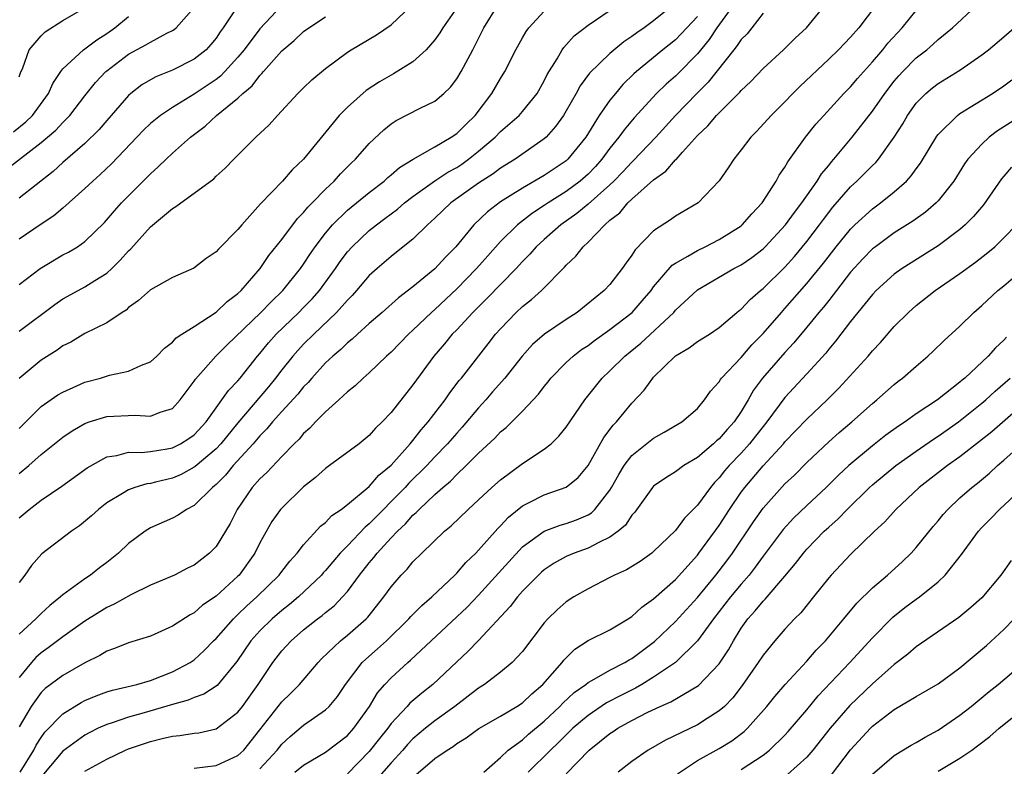
# Model space of a CAD drawing. Units: inches. Extents: x 2631000 to 2634000, y 1503000 to 1506000.
# Drawn here: x 2631609 to 2631699, y 1503844 to 1503912 of the extents above; entities that cross this region are included whole.
import ezdxf

# ---------------------------------------------------------------- set-up
doc = ezdxf.new("R2010")
doc.units = ezdxf.units.IN
doc.header["$MEASUREMENT"] = 0
doc.layers.add('LD26311503_2ft', color=4, linetype='Continuous')

msp = doc.modelspace()

# ---------------------------------------------------------------- linework, layer by layer
at = {"layer": 'LD26311503_2ft'}
for points, elevation in [([(2631607.887, 1503898.113), (2631611, 1503900.514), (2631612.346, 1503901.653), (2631613, 1503902.359), (2631613.636, 1503903), (2631615, 1503904.773), (2631615.987, 1503906.013), (2631616.907, 1503907), (2631617, 1503907.08), (2631619, 1503908.605), (2631620.569, 1503909.431), (2631621, 1503909.694), (2631622.502, 1503910.502), (2631623, 1503910.739), (2631623.164, 1503910.836), (2631623.357, 1503911), (2631625, 1503912.854)], 9086), ([(2631633, 1503913.042), (2631631, 1503910.92), (2631629.566, 1503909), (2631629, 1503908.305), (2631627.814, 1503907), (2631627.408, 1503906.592), (2631627, 1503906.286), (2631625, 1503904.937), (2631623, 1503903.703), (2631621.931, 1503903), (2631621, 1503902.251), (2631620.36, 1503901.64), (2631617.441, 1503898.56), (2631616.403, 1503897.597), (2631615.722, 1503897), (2631615, 1503896.312), (2631613, 1503894.512), (2631612.181, 1503893.819), (2631611, 1503893.042), (2631609, 1503891.679)], 9082), ([(2631628.98, 1503913.02), (2631627.66, 1503911), (2631627.383, 1503910.617), (2631627, 1503910.045), (2631626.53, 1503909.47), (2631626.081, 1503909), (2631625, 1503908.14), (2631623, 1503907.13), (2631621.479, 1503906.521), (2631621, 1503906.258), (2631620.215, 1503905.785), (2631619.2, 1503905), (2631619, 1503904.826), (2631617, 1503902.525), (2631616.301, 1503901.699), (2631615, 1503900.439), (2631613, 1503898.698), (2631612.117, 1503897.883), (2631609, 1503895.44)], 9084), ([(2631609, 1503883.27), (2631612.271, 1503885.729), (2631613, 1503886.222), (2631614.395, 1503887), (2631615, 1503887.317), (2631615.915, 1503887.915), (2631617, 1503888.588), (2631617.454, 1503889), (2631618.239, 1503889.761), (2631619, 1503890.612), (2631619.208, 1503890.792), (2631621, 1503892.803), (2631623, 1503894.498), (2631623.329, 1503894.67), (2631623.766, 1503895), (2631625, 1503895.879), (2631626.786, 1503897.214), (2631627, 1503897.434), (2631627.822, 1503898.179), (2631628.615, 1503899), (2631630.626, 1503901), (2631631.857, 1503902.143), (2631632.617, 1503903), (2631634.464, 1503905), (2631634.744, 1503905.256), (2631635, 1503905.526), (2631635.752, 1503906.248), (2631637, 1503907.273), (2631639, 1503908.769), (2631639.352, 1503909), (2631641.654, 1503910.347), (2631643, 1503911.27), (2631644.843, 1503913)], 9078), ([(2631609, 1503874.378), (2631611, 1503876.383), (2631612.543, 1503877.457), (2631613, 1503877.72), (2631614.273, 1503878.274), (2631615, 1503878.611), (2631616.421, 1503879), (2631617.263, 1503879.263), (2631619, 1503879.613), (2631620.181, 1503880.181), (2631621, 1503880.484), (2631621.574, 1503881), (2631622.28, 1503881.72), (2631623, 1503882.274), (2631623.342, 1503882.658), (2631623.856, 1503883), (2631625, 1503883.719), (2631627, 1503885.031), (2631628.014, 1503885.986), (2631629, 1503886.716), (2631629.295, 1503887), (2631631.03, 1503889), (2631631.821, 1503890.179), (2631633, 1503891.669), (2631634.428, 1503893.572), (2631635, 1503894.135), (2631635.384, 1503894.615), (2631635.785, 1503895), (2631637, 1503896.254), (2631637.788, 1503897), (2631638.358, 1503897.642), (2631639.357, 1503898.643), (2631639.75, 1503899), (2631641, 1503900.424), (2631642.327, 1503901.673), (2631643, 1503902.212), (2631643.47, 1503902.53), (2631645.647, 1503903.648), (2631647, 1503904.306), (2631647.815, 1503905), (2631648.42, 1503905.58), (2631649, 1503906.351), (2631649.399, 1503907), (2631650.477, 1503909), (2631651.488, 1503911), (2631652.735, 1503913)], 9074), ([(2631609, 1503866.232), (2631609.911, 1503867), (2631611, 1503867.835), (2631612.885, 1503869.115), (2631615.2, 1503870.799), (2631617, 1503871.791), (2631617.921, 1503871.921), (2631619, 1503872.215), (2631620.191, 1503872.191), (2631621, 1503872.278), (2631622.514, 1503872.514), (2631623, 1503872.61), (2631623.758, 1503873), (2631624.518, 1503873.482), (2631625, 1503873.823), (2631626.095, 1503875), (2631627, 1503876.279), (2631627.532, 1503877), (2631628.13, 1503877.87), (2631629, 1503878.746), (2631629.215, 1503879), (2631630.799, 1503881), (2631631, 1503881.229), (2631631.787, 1503882.213), (2631632.5, 1503883), (2631634.573, 1503885), (2631635, 1503885.434), (2631635.771, 1503886.229), (2631636.446, 1503887), (2631637.914, 1503889), (2631638.352, 1503889.648), (2631639, 1503890.518), (2631639.426, 1503891), (2631641, 1503892.479), (2631641.655, 1503893), (2631642.436, 1503893.564), (2631643, 1503894.002), (2631643.577, 1503894.423), (2631644.225, 1503895), (2631645, 1503895.597), (2631646.989, 1503897.011), (2631648.195, 1503897.805), (2631649, 1503898.247), (2631649.455, 1503898.545), (2631650.08, 1503899), (2631651, 1503899.733), (2631652.506, 1503901), (2631653, 1503901.512), (2631654.698, 1503903), (2631655, 1503903.344), (2631656.34, 1503905), (2631657, 1503906.164), (2631657.274, 1503906.726), (2631658.174, 1503908.174), (2631658.644, 1503909), (2631658.789, 1503909.211), (2631659.746, 1503910.254), (2631661, 1503911.228), (2631663.59, 1503913)], 9070), ([(2631668.688, 1503913), (2631667, 1503911.649), (2631666.118, 1503911), (2631665.451, 1503910.549), (2631665, 1503910.194), (2631664.279, 1503909.721), (2631663, 1503908.642), (2631661.148, 1503906.852), (2631660.291, 1503905.709), (2631659.908, 1503905), (2631659, 1503903.402), (2631658.756, 1503903), (2631658.033, 1503901.966), (2631657.161, 1503901), (2631657, 1503900.854), (2631654.328, 1503899), (2631653, 1503898.183), (2631652.332, 1503897.669), (2631651, 1503896.804), (2631648.47, 1503895), (2631647, 1503893.59), (2631646.341, 1503893), (2631645, 1503891.677), (2631643.507, 1503890.493), (2631643, 1503890.116), (2631641.712, 1503889), (2631641, 1503888.352), (2631639.846, 1503887), (2631639.446, 1503886.554), (2631639, 1503886.124), (2631638.012, 1503885), (2631635.923, 1503883), (2631635, 1503882.082), (2631634.472, 1503881.528), (2631634.011, 1503881), (2631633, 1503879.737), (2631632.446, 1503879), (2631631.797, 1503878.203), (2631629, 1503874.907), (2631627.441, 1503873), (2631627, 1503872.532), (2631625.087, 1503870.913), (2631625, 1503870.849), (2631623.803, 1503870.197), (2631623, 1503869.851), (2631621.468, 1503869.468), (2631621, 1503869.367), (2631620.671, 1503869.329), (2631619.572, 1503869), (2631619, 1503868.796), (2631618.441, 1503868.441), (2631617, 1503867.587), (2631616.244, 1503867), (2631615.598, 1503866.402), (2631614.505, 1503865.495), (2631613.79, 1503865), (2631611.065, 1503862.935), (2631610.136, 1503861.864), (2631609.528, 1503861), (2631609, 1503860.304)], 9068), ([(2631674.229, 1503913), (2631672.786, 1503911), (2631672.069, 1503909.931), (2631671, 1503908.622), (2631669.215, 1503906.785), (2631669, 1503906.578), (2631668.147, 1503905.854), (2631667.264, 1503905), (2631665.232, 1503902.768), (2631664.313, 1503901.687), (2631663.829, 1503901), (2631663, 1503899.99), (2631662.273, 1503899), (2631661.672, 1503898.328), (2631661, 1503897.636), (2631660.286, 1503897), (2631659, 1503896.034), (2631657.357, 1503895), (2631657, 1503894.753), (2631655.929, 1503894.071), (2631654.55, 1503893), (2631653, 1503891.465), (2631651.827, 1503890.173), (2631650.804, 1503889), (2631649, 1503887.162), (2631647, 1503885.268), (2631646.692, 1503885), (2631645, 1503883.38), (2631644.576, 1503883), (2631643, 1503881.374), (2631642.586, 1503881), (2631641, 1503879.476), (2631640.436, 1503879), (2631639.703, 1503878.297), (2631639, 1503877.743), (2631638.212, 1503877), (2631637, 1503875.914), (2631636.09, 1503875), (2631635.569, 1503874.431), (2631635, 1503873.924), (2631634.582, 1503873.418), (2631634.145, 1503873), (2631633, 1503871.831), (2631631.63, 1503870.37), (2631631, 1503869.78), (2631630.311, 1503869), (2631628.932, 1503867), (2631628.283, 1503865.717), (2631627, 1503863.607), (2631626.403, 1503863), (2631625, 1503861.904), (2631624.39, 1503861.61), (2631623.195, 1503861), (2631621, 1503860.074), (2631619.192, 1503859.192), (2631617.679, 1503858.321), (2631617, 1503858.033), (2631615, 1503856.783), (2631613, 1503855.339), (2631611.658, 1503854.342), (2631611, 1503853.883), (2631610.535, 1503853.465), (2631610.123, 1503853), (2631609, 1503851.646)], 9064), ([(2631649, 1503912.827), (2631647.739, 1503911), (2631647.468, 1503910.532), (2631647, 1503909.895), (2631646.199, 1503909), (2631645, 1503907.903), (2631643.214, 1503906.786), (2631643, 1503906.682), (2631641.933, 1503906.067), (2631640.727, 1503905.273), (2631639, 1503903.744), (2631638.263, 1503903), (2631635, 1503899.004), (2631633.968, 1503898.032), (2631633.068, 1503897), (2631631.074, 1503894.926), (2631629.341, 1503893), (2631629, 1503892.57), (2631627.218, 1503890.782), (2631627, 1503890.518), (2631626.089, 1503889.912), (2631624.953, 1503889.047), (2631623, 1503888.17), (2631621, 1503887.065), (2631619.918, 1503886.082), (2631619, 1503885.428), (2631618.786, 1503885.214), (2631618.425, 1503885), (2631617, 1503884.045), (2631615, 1503883.069), (2631613.718, 1503882.282), (2631613, 1503881.926), (2631612.467, 1503881.533), (2631611, 1503880.632), (2631609, 1503878.954)], 9076), ([(2631609, 1503906.506), (2631609.124, 1503906.876), (2631609.337, 1503907.337), (2631609.923, 1503909), (2631611, 1503910.279), (2631611.367, 1503910.633), (2631613, 1503911.681), (2631615, 1503912.817)], 9090), ([(2631609.092, 1503843), (2631610.353, 1503845), (2631610.551, 1503845.449), (2631611, 1503846.164), (2631611.347, 1503846.653), (2631613, 1503848.32), (2631614.652, 1503849.348), (2631615, 1503849.527), (2631616.028, 1503849.972), (2631617, 1503850.313), (2631617.52, 1503850.48), (2631619.74, 1503851), (2631621, 1503851.37), (2631623, 1503852.14), (2631624.628, 1503853), (2631625, 1503853.25), (2631625.909, 1503854.091), (2631626.777, 1503855), (2631627, 1503855.211), (2631628.585, 1503857), (2631628.791, 1503857.209), (2631629, 1503857.383), (2631629.82, 1503858.18), (2631630.732, 1503859), (2631632.754, 1503861), (2631633, 1503861.333), (2631633.738, 1503862.263), (2631634.415, 1503863), (2631635, 1503863.756), (2631636.547, 1503865.453), (2631637, 1503865.808), (2631637.575, 1503866.424), (2631638.433, 1503867), (2631639, 1503867.43), (2631641, 1503869.088), (2631641.888, 1503870.112), (2631643, 1503871.03), (2631644.755, 1503873), (2631644.857, 1503873.143), (2631645, 1503873.295), (2631645.732, 1503874.268), (2631646.395, 1503875), (2631647.94, 1503877), (2631648.365, 1503877.635), (2631649.23, 1503878.77), (2631649.43, 1503879), (2631651.883, 1503882.116), (2631652.555, 1503883), (2631653, 1503883.504), (2631654.438, 1503885), (2631655, 1503885.526), (2631655.837, 1503886.163), (2631656.745, 1503887), (2631658.86, 1503889.14), (2631659, 1503889.309), (2631659.88, 1503890.12), (2631660.556, 1503891), (2631661, 1503891.408), (2631662.532, 1503893), (2631663, 1503893.409), (2631663.894, 1503894.106), (2631664.65, 1503895), (2631665, 1503895.329), (2631667, 1503897.11), (2631668.108, 1503897.892), (2631669, 1503898.922), (2631669.046, 1503898.954), (2631669.624, 1503899.624), (2631671, 1503901.158), (2631671.954, 1503902.046), (2631672.741, 1503903), (2631674.886, 1503905.114), (2631675, 1503905.26), (2631675.894, 1503906.106), (2631677, 1503907.27), (2631678.879, 1503909), (2631679.95, 1503910.05), (2631680.972, 1503911), (2631682.63, 1503913)], 9060), ([(2631687.276, 1503913), (2631685.758, 1503911), (2631685, 1503910.14), (2631683.893, 1503909), (2631683, 1503908.126), (2631680.363, 1503905.637), (2631679.722, 1503905), (2631679, 1503904.246), (2631677.741, 1503903), (2631676.44, 1503901.561), (2631675.873, 1503901), (2631675, 1503899.838), (2631674.326, 1503899), (2631673.808, 1503898.192), (2631672.986, 1503897.014), (2631671.07, 1503895), (2631669, 1503893.782), (2631668.551, 1503893.449), (2631667, 1503892.455), (2631665.298, 1503890.702), (2631665, 1503890.212), (2631664.48, 1503889.52), (2631664.122, 1503889), (2631663, 1503887.558), (2631662.482, 1503887), (2631660.006, 1503885), (2631659, 1503884.346), (2631657.007, 1503882.993), (2631655.934, 1503882.066), (2631654.994, 1503881.006), (2631653.395, 1503879), (2631652.27, 1503877.73), (2631651.646, 1503877), (2631651, 1503876.287), (2631649.5, 1503874.5), (2631649, 1503873.968), (2631648.164, 1503873), (2631647, 1503871.798), (2631646.263, 1503871), (2631644.62, 1503869.381), (2631644.278, 1503869), (2631641, 1503865.673), (2631640.625, 1503865.376), (2631639, 1503863.664), (2631638.348, 1503863), (2631637, 1503861.403), (2631636.802, 1503861.198), (2631636.638, 1503861), (2631634.543, 1503859), (2631633.699, 1503858.301), (2631633, 1503857.754), (2631632.127, 1503857), (2631631, 1503855.898), (2631630.187, 1503855), (2631628.897, 1503853.103), (2631627.09, 1503850.91), (2631625.887, 1503850.113), (2631625, 1503849.801), (2631624.444, 1503849.556), (2631623, 1503849.165), (2631620.415, 1503848.415), (2631619, 1503848.022), (2631617.502, 1503847.502), (2631617, 1503847.349), (2631616.235, 1503847), (2631615.406, 1503846.594), (2631615, 1503846.378), (2631613, 1503844.889), (2631611.208, 1503842.792)], 9058), ([(2631625, 1503843.363), (2631627, 1503843.589), (2631629, 1503844.511), (2631629.521, 1503845), (2631631, 1503846.847), (2631633, 1503849.407), (2631633.812, 1503850.188), (2631634.624, 1503851), (2631636.324, 1503853), (2631636.651, 1503853.349), (2631638.371, 1503855), (2631639, 1503855.492), (2631640.715, 1503857), (2631640.857, 1503857.143), (2631642.343, 1503859), (2631643, 1503859.922), (2631643.933, 1503861), (2631644.464, 1503861.536), (2631645, 1503862.193), (2631645.801, 1503863), (2631647.874, 1503865), (2631648.495, 1503865.505), (2631650.04, 1503867), (2631651, 1503867.87), (2631652.205, 1503869), (2631653, 1503869.707), (2631655, 1503871.18), (2631657, 1503872.485), (2631657.627, 1503873), (2631658.328, 1503873.672), (2631659, 1503874.509), (2631660.706, 1503877), (2631662.303, 1503879), (2631663, 1503879.657), (2631664.353, 1503881), (2631665.819, 1503882.181), (2631668.83, 1503885), (2631669, 1503885.198), (2631671, 1503887.059), (2631674.341, 1503889), (2631675, 1503889.336), (2631675.984, 1503890.016), (2631677, 1503890.799), (2631677.206, 1503891), (2631679.066, 1503893), (2631679.862, 1503894.137), (2631680.539, 1503895), (2631681.945, 1503897), (2631682.345, 1503897.655), (2631683, 1503898.431), (2631683.249, 1503898.751), (2631683.483, 1503899), (2631685.157, 1503901), (2631687, 1503903.38), (2631688.125, 1503905), (2631689, 1503906.12), (2631689.403, 1503906.597), (2631689.774, 1503907), (2631691, 1503908.251), (2631691.963, 1503909), (2631692.528, 1503909.472), (2631693, 1503909.918), (2631694.325, 1503911), (2631696.485, 1503913)], 9054), ([(2631608.492, 1503901.508), (2631609.604, 1503902.396), (2631610.211, 1503903), (2631611.685, 1503905), (2631612.088, 1503905.912), (2631612.806, 1503907), (2631613, 1503907.254), (2631614.871, 1503909), (2631616.089, 1503909.912), (2631617, 1503910.488), (2631617.744, 1503911), (2631619, 1503912.025)], 9088), ([(2631609, 1503870.289), (2631609.88, 1503871), (2631611, 1503872.011), (2631613, 1503873.597), (2631613.829, 1503874.171), (2631615, 1503874.855), (2631615.412, 1503875), (2631617, 1503875.492), (2631619.614, 1503875.614), (2631621, 1503875.526), (2631621.893, 1503875.893), (2631623, 1503876.227), (2631623.728, 1503877), (2631625, 1503878.716), (2631625.103, 1503878.897), (2631626.99, 1503881), (2631627.993, 1503882.006), (2631631.105, 1503885), (2631632.034, 1503885.966), (2631633.103, 1503887), (2631634.709, 1503889), (2631635, 1503889.413), (2631635.62, 1503890.38), (2631636.044, 1503891), (2631637, 1503892.242), (2631637.645, 1503893), (2631639, 1503894.324), (2631641, 1503895.959), (2631642.362, 1503897), (2631642.689, 1503897.311), (2631643, 1503897.553), (2631643.767, 1503898.233), (2631645.013, 1503898.986), (2631647, 1503900.111), (2631648.504, 1503901), (2631649, 1503901.34), (2631649.822, 1503902.178), (2631650.682, 1503903), (2631652.198, 1503905), (2631653, 1503906.369), (2631653.396, 1503907), (2631654.399, 1503909), (2631655, 1503910.076), (2631655.34, 1503910.66), (2631655.591, 1503911), (2631657, 1503912.517)], 9072), ([(2631677, 1503912.328), (2631675.978, 1503911), (2631675.539, 1503910.461), (2631675, 1503909.926), (2631674.632, 1503909.368), (2631674.317, 1503909), (2631671.98, 1503906.02), (2631670.937, 1503905), (2631668.985, 1503903), (2631667.211, 1503901), (2631665.142, 1503898.858), (2631665, 1503898.737), (2631664.176, 1503897.824), (2631663.363, 1503897), (2631663, 1503896.655), (2631661, 1503894.887), (2631659.976, 1503894.024), (2631658.521, 1503893), (2631657, 1503891.664), (2631656.271, 1503891), (2631655.683, 1503890.317), (2631655, 1503889.635), (2631654.425, 1503889), (2631651.745, 1503886.254), (2631650.465, 1503885), (2631649, 1503883.415), (2631648.594, 1503883), (2631647.878, 1503882.122), (2631646.898, 1503881), (2631645, 1503878.374), (2631643, 1503875.855), (2631642.185, 1503875), (2631641.575, 1503874.425), (2631641, 1503873.747), (2631640.07, 1503873), (2631637.38, 1503871), (2631637, 1503870.735), (2631636.086, 1503869.914), (2631635, 1503869.049), (2631633, 1503867.114), (2631632.902, 1503867), (2631632.109, 1503865.891), (2631631, 1503863.944), (2631630.528, 1503863), (2631629.114, 1503861), (2631629, 1503860.884), (2631627, 1503859.064), (2631625.766, 1503858.234), (2631625, 1503857.557), (2631624.624, 1503857.376), (2631623, 1503856.319), (2631621, 1503855.426), (2631619, 1503854.809), (2631617.722, 1503854.278), (2631617, 1503854.045), (2631616.369, 1503853.631), (2631615, 1503852.972), (2631613, 1503851.803), (2631611.385, 1503850.615), (2631611, 1503850.254), (2631610.08, 1503849), (2631609, 1503847.12)], 9062), ([(2631671, 1503912.031), (2631670.046, 1503911), (2631669, 1503909.902), (2631667.851, 1503909), (2631665.43, 1503907), (2631665.203, 1503906.797), (2631664.191, 1503905.809), (2631663.498, 1503905), (2631663, 1503904.38), (2631662.032, 1503903), (2631660.785, 1503901), (2631659.162, 1503899), (2631659, 1503898.855), (2631657, 1503897.497), (2631655, 1503896.35), (2631653, 1503895.085), (2631651.811, 1503894.189), (2631650.556, 1503893), (2631648.906, 1503891), (2631647.966, 1503890.034), (2631647, 1503888.963), (2631645, 1503887.335), (2631643.672, 1503886.328), (2631642.188, 1503885), (2631641, 1503883.972), (2631639.924, 1503883), (2631639.449, 1503882.55), (2631639, 1503882.207), (2631638.394, 1503881.606), (2631637.657, 1503881), (2631637, 1503880.383), (2631635.74, 1503879), (2631635.403, 1503878.597), (2631635, 1503878.204), (2631634.469, 1503877.531), (2631633, 1503875.951), (2631632.151, 1503875), (2631631.642, 1503874.358), (2631631, 1503873.72), (2631630.399, 1503873), (2631628.572, 1503871), (2631627.867, 1503870.133), (2631627, 1503869.266), (2631626.865, 1503869.135), (2631626.68, 1503869), (2631625, 1503867.348), (2631624.309, 1503867), (2631623.526, 1503866.474), (2631623, 1503866.202), (2631621, 1503865.298), (2631620.522, 1503865), (2631619, 1503863.868), (2631618.088, 1503863), (2631617, 1503862.137), (2631616.35, 1503861.65), (2631615.522, 1503861), (2631615, 1503860.665), (2631613.675, 1503859.674), (2631613, 1503859.197), (2631612.791, 1503859), (2631611.788, 1503858.212), (2631611, 1503857.488), (2631610.752, 1503857.248), (2631610.533, 1503857), (2631609, 1503855.588)], 9066), ([(2631609, 1503887.558), (2631610.906, 1503889), (2631613, 1503890.244), (2631613.496, 1503890.504), (2631614.316, 1503891), (2631615, 1503891.479), (2631616.79, 1503893.21), (2631617.711, 1503894.289), (2631618.353, 1503895), (2631620.679, 1503897.321), (2631621, 1503897.662), (2631621.713, 1503898.287), (2631622.427, 1503899), (2631623, 1503899.535), (2631624.663, 1503901), (2631625.99, 1503902.01), (2631627.03, 1503903), (2631629, 1503904.583), (2631629.442, 1503905), (2631630.292, 1503905.709), (2631631, 1503906.643), (2631631.189, 1503906.811), (2631631.33, 1503907), (2631633, 1503908.897), (2631634.147, 1503909.853), (2631635, 1503910.659), (2631635.472, 1503911), (2631637, 1503912.009)], 9080), ([(2631615, 1503843.064), (2631617, 1503844.174), (2631618.721, 1503845), (2631619, 1503845.115), (2631621, 1503845.801), (2631622.07, 1503846.07), (2631623, 1503846.279), (2631623.679, 1503846.321), (2631625, 1503846.534), (2631625.418, 1503846.582), (2631627, 1503846.959), (2631629, 1503848.454), (2631629.422, 1503849), (2631630.853, 1503851), (2631632.18, 1503853), (2631633, 1503854.062), (2631633.852, 1503855), (2631635, 1503855.997), (2631636.257, 1503857), (2631636.689, 1503857.311), (2631637, 1503857.585), (2631637.804, 1503858.196), (2631638.57, 1503859), (2631639, 1503859.491), (2631640.113, 1503861), (2631641, 1503862.121), (2631641.412, 1503862.588), (2631641.715, 1503863), (2631643, 1503864.394), (2631643.581, 1503865), (2631644.326, 1503865.674), (2631645, 1503866.455), (2631645.302, 1503866.698), (2631645.574, 1503867), (2631647, 1503868.347), (2631647.725, 1503869), (2631648.423, 1503869.577), (2631649, 1503870.193), (2631649.872, 1503871), (2631651, 1503872.121), (2631652.493, 1503873.507), (2631653, 1503874.073), (2631653.514, 1503874.486), (2631654.033, 1503875), (2631655, 1503875.985), (2631656.475, 1503877.525), (2631657, 1503878.234), (2631657.348, 1503878.651), (2631657.615, 1503879), (2631659, 1503880.405), (2631659.632, 1503881), (2631660.409, 1503881.591), (2631661, 1503881.977), (2631661.584, 1503882.416), (2631663, 1503883.418), (2631665.039, 1503885), (2631665.954, 1503886.046), (2631666.763, 1503887), (2631667, 1503887.324), (2631668.695, 1503889.305), (2631669, 1503889.503), (2631670.127, 1503890.127), (2631671, 1503890.666), (2631671.712, 1503891), (2631673, 1503891.654), (2631675, 1503892.911), (2631675.106, 1503893), (2631675.984, 1503894.016), (2631676.923, 1503895), (2631678.208, 1503897), (2631678.48, 1503897.52), (2631679, 1503898.264), (2631679.257, 1503898.743), (2631680.87, 1503901), (2631681.818, 1503902.182), (2631682.548, 1503903), (2631684.4, 1503905), (2631685, 1503905.605), (2631685.638, 1503906.362), (2631687, 1503907.884), (2631687.941, 1503909), (2631688.411, 1503909.589), (2631689.727, 1503911), (2631691, 1503912.581)], 9056), ([(2631631, 1503843.294), (2631632.58, 1503845), (2631633, 1503845.543), (2631633.764, 1503846.236), (2631635, 1503847.29), (2631635.983, 1503847.983), (2631637, 1503848.672), (2631637.335, 1503849), (2631638.094, 1503849.906), (2631638.817, 1503851), (2631640.351, 1503853), (2631640.676, 1503853.324), (2631641.756, 1503854.244), (2631642.58, 1503855), (2631644.633, 1503857), (2631644.801, 1503857.199), (2631645.794, 1503858.206), (2631646.732, 1503859), (2631648.819, 1503861), (2631649, 1503861.18), (2631649.842, 1503862.158), (2631650.741, 1503863), (2631651, 1503863.264), (2631652.746, 1503865.254), (2631653, 1503865.499), (2631653.719, 1503866.281), (2631655, 1503867.32), (2631655.613, 1503867.613), (2631657, 1503868.322), (2631658.988, 1503869.012), (2631660.085, 1503869.915), (2631661, 1503871.014), (2631662.434, 1503873.566), (2631663.298, 1503874.702), (2631663.591, 1503875), (2631665, 1503876.7), (2631666.118, 1503877.881), (2631666.938, 1503879), (2631667, 1503879.065), (2631669, 1503881.028), (2631670.241, 1503881.759), (2631671, 1503882.323), (2631672.101, 1503883), (2631673, 1503883.605), (2631674.609, 1503885), (2631674.821, 1503885.179), (2631675, 1503885.304), (2631675.82, 1503886.18), (2631676.782, 1503887), (2631677, 1503887.169), (2631679, 1503889.128), (2631679.888, 1503890.112), (2631681, 1503891.461), (2631682.165, 1503893), (2631682.512, 1503893.488), (2631683.388, 1503894.612), (2631685, 1503896.464), (2631685.583, 1503897), (2631686.295, 1503897.705), (2631687, 1503898.431), (2631687.298, 1503898.702), (2631687.555, 1503899), (2631689, 1503900.998), (2631689.769, 1503902.231), (2631690.208, 1503903), (2631691, 1503904.1), (2631691.877, 1503905), (2631692.486, 1503905.514), (2631693, 1503905.909), (2631695, 1503907.127), (2631697, 1503908.527), (2631697.611, 1503909), (2631699, 1503910.174), (2631699.946, 1503911)], 9052), ([(2631634.208, 1503843), (2631635, 1503843.634), (2631637, 1503844.801), (2631639, 1503846.332), (2631639.595, 1503847), (2631641.009, 1503849), (2631641.759, 1503850.241), (2631642.418, 1503851), (2631643, 1503851.616), (2631644.516, 1503853), (2631644.781, 1503853.219), (2631649.942, 1503858.058), (2631651, 1503859.146), (2631652.821, 1503861.179), (2631655, 1503863.572), (2631656.98, 1503865.02), (2631658.44, 1503865.56), (2631659, 1503865.71), (2631659.951, 1503866.048), (2631661, 1503866.505), (2631661.315, 1503866.685), (2631661.633, 1503867), (2631663, 1503868.751), (2631663.153, 1503869), (2631663.803, 1503870.197), (2631664.308, 1503871), (2631665, 1503871.922), (2631667, 1503873.516), (2631667.955, 1503874.045), (2631669.585, 1503875), (2631671, 1503876.217), (2631671.663, 1503877), (2631672.209, 1503877.791), (2631673, 1503878.648), (2631673.123, 1503878.877), (2631673.216, 1503879), (2631675, 1503880.886), (2631675.983, 1503882.017), (2631677, 1503883.057), (2631678.673, 1503885), (2631679, 1503885.352), (2631681, 1503887.624), (2631682.514, 1503889.486), (2631683.692, 1503891), (2631685, 1503892.608), (2631685.403, 1503893), (2631687, 1503894.468), (2631687.734, 1503895), (2631689, 1503896.02), (2631690.105, 1503897), (2631690.541, 1503897.46), (2631691, 1503898.11), (2631691.384, 1503898.616), (2631692.89, 1503901.11), (2631693, 1503901.249), (2631694.776, 1503903), (2631695, 1503903.161), (2631697.976, 1503905), (2631699, 1503905.699), (2631699.748, 1503906.252)], 9050), ([(2631701, 1503903.201), (2631698.427, 1503901.573), (2631697.671, 1503901), (2631697, 1503900.38), (2631695.734, 1503899), (2631695.428, 1503898.571), (2631694.435, 1503897), (2631693, 1503895.196), (2631692.817, 1503895), (2631691.847, 1503894.153), (2631690.682, 1503893.318), (2631689, 1503892.261), (2631687.266, 1503891), (2631687, 1503890.791), (2631686.117, 1503889.883), (2631685, 1503888.66), (2631683.711, 1503887), (2631683.415, 1503886.585), (2631683, 1503886.09), (2631682.525, 1503885.475), (2631682.115, 1503885), (2631681, 1503883.637), (2631679.801, 1503882.199), (2631679, 1503881.345), (2631676.953, 1503879), (2631676.125, 1503877.876), (2631675.636, 1503877), (2631675, 1503875.952), (2631674.369, 1503875), (2631673.715, 1503874.285), (2631673, 1503873.448), (2631672.746, 1503873.254), (2631672.483, 1503873), (2631671, 1503871.75), (2631669.769, 1503871), (2631669, 1503870.416), (2631668.12, 1503869.88), (2631667, 1503869.103), (2631666.903, 1503869), (2631665.267, 1503866.733), (2631665, 1503866.453), (2631664.436, 1503865.565), (2631663.759, 1503865), (2631663, 1503864.45), (2631661.985, 1503863.985), (2631661, 1503863.456), (2631659.736, 1503863), (2631659, 1503862.677), (2631657.919, 1503862.081), (2631657, 1503861.481), (2631656.743, 1503861.257), (2631656.464, 1503861), (2631655, 1503859.522), (2631654.542, 1503859), (2631653.891, 1503858.109), (2631651, 1503855.03), (2631650.004, 1503853.996), (2631649, 1503853.065), (2631646.828, 1503851), (2631645.797, 1503850.203), (2631644.722, 1503849.278), (2631644.479, 1503849), (2631643, 1503847.429), (2631642.689, 1503847), (2631641.934, 1503846.066), (2631641, 1503844.862), (2631639, 1503842.846)], 9048), ([(2631699.72, 1503898.28), (2631699, 1503897.436), (2631698.804, 1503897.196), (2631697.166, 1503894.835), (2631696.245, 1503893.755), (2631695.482, 1503893), (2631695, 1503892.58), (2631693, 1503891.072), (2631689.704, 1503889), (2631689, 1503888.492), (2631687.353, 1503887), (2631687, 1503886.631), (2631685.677, 1503885), (2631685, 1503884.152), (2631683.636, 1503882.364), (2631683, 1503881.624), (2631682.727, 1503881.273), (2631681, 1503879.375), (2631679, 1503877.221), (2631677.352, 1503875), (2631677, 1503874.573), (2631676.32, 1503873.68), (2631675.774, 1503873), (2631675, 1503872.141), (2631673.9, 1503871), (2631673.485, 1503870.515), (2631673, 1503869.883), (2631672.557, 1503869.443), (2631672.185, 1503869), (2631671, 1503867.37), (2631669.819, 1503866.181), (2631669, 1503865.071), (2631667, 1503863.136), (2631666.832, 1503863), (2631665.753, 1503862.247), (2631664.516, 1503861.485), (2631663.433, 1503861), (2631663, 1503860.759), (2631661, 1503859.74), (2631659.701, 1503859), (2631659, 1503858.554), (2631658.169, 1503857.831), (2631657.323, 1503857), (2631657, 1503856.641), (2631655, 1503854.011), (2631654.053, 1503853), (2631653, 1503852.131), (2631651.534, 1503851), (2631651, 1503850.664), (2631648.813, 1503849), (2631647, 1503847.689), (2631646.141, 1503847), (2631645, 1503846.032), (2631644.496, 1503845.504), (2631644.062, 1503845), (2631643, 1503843.849), (2631641.673, 1503842.327)], 9046), ([(2631645.257, 1503842.743), (2631647, 1503844.227), (2631648.121, 1503845), (2631648.66, 1503845.34), (2631649, 1503845.609), (2631649.863, 1503846.137), (2631651.028, 1503846.972), (2631653, 1503848.092), (2631654.499, 1503849), (2631655, 1503849.328), (2631655.855, 1503850.145), (2631656.879, 1503851), (2631658.626, 1503853), (2631658.78, 1503853.22), (2631659.783, 1503854.217), (2631661, 1503855.001), (2631663, 1503855.995), (2631664.678, 1503857), (2631665, 1503857.207), (2631665.927, 1503858.072), (2631667, 1503858.811), (2631669, 1503860.589), (2631671, 1503862.824), (2631671.137, 1503863), (2631673, 1503865.534), (2631673.941, 1503867), (2631675, 1503868.558), (2631675.326, 1503869), (2631677, 1503870.986), (2631678.86, 1503873), (2631679, 1503873.17), (2631681, 1503875.254), (2631682.854, 1503877), (2631683.93, 1503878.07), (2631686.605, 1503881), (2631687, 1503881.475), (2631687.746, 1503882.254), (2631689, 1503883.696), (2631690.292, 1503885), (2631691, 1503885.625), (2631692.743, 1503887), (2631695, 1503888.542), (2631696.42, 1503889.58), (2631697.538, 1503890.462), (2631698.174, 1503891), (2631699, 1503891.795), (2631700.168, 1503893)], 9044), ([(2631651.479, 1503843), (2631653, 1503844.324), (2631653.707, 1503845), (2631655, 1503845.947), (2631655.556, 1503846.444), (2631657, 1503847.647), (2631658.43, 1503849), (2631658.703, 1503849.297), (2631659.746, 1503850.254), (2631660.789, 1503851), (2631661, 1503851.177), (2631661.363, 1503851.363), (2631663, 1503852.309), (2631664.357, 1503853), (2631664.755, 1503853.245), (2631665, 1503853.37), (2631667.077, 1503854.923), (2631669, 1503856.746), (2631671, 1503858.937), (2631672.697, 1503861), (2631673.698, 1503862.302), (2631674.212, 1503863), (2631676.128, 1503865.872), (2631677, 1503867.111), (2631679, 1503869.321), (2631679.863, 1503870.137), (2631681, 1503871.279), (2631683, 1503873.168), (2631683.972, 1503874.028), (2631685.119, 1503875), (2631687, 1503876.682), (2631687.398, 1503877), (2631689, 1503878.42), (2631689.321, 1503878.679), (2631689.758, 1503879), (2631691, 1503880.096), (2631692.07, 1503881), (2631692.553, 1503881.447), (2631693.56, 1503882.441), (2631695, 1503883.749), (2631696.268, 1503885), (2631697, 1503885.622), (2631698.47, 1503887), (2631699, 1503887.425), (2631700.937, 1503889.063)], 9042), ([(2631699.258, 1503882.742), (2631699, 1503882.455), (2631698.243, 1503881.757), (2631697.59, 1503881), (2631695.443, 1503879), (2631695.196, 1503878.804), (2631695, 1503878.623), (2631692.943, 1503877), (2631691, 1503875.714), (2631690.004, 1503875), (2631689.393, 1503874.607), (2631688.23, 1503873.77), (2631687, 1503872.795), (2631684.849, 1503871), (2631683.884, 1503870.116), (2631682.764, 1503869), (2631681, 1503867.354), (2631679.799, 1503866.201), (2631678.837, 1503865.163), (2631677, 1503862.727), (2631676.288, 1503861.713), (2631675.726, 1503861), (2631675, 1503860.168), (2631674.029, 1503859), (2631672.461, 1503857), (2631671.005, 1503854.995), (2631668.985, 1503853.015), (2631667, 1503851.651), (2631665.928, 1503851), (2631665.342, 1503850.658), (2631664.003, 1503849.997), (2631662.694, 1503849.306), (2631661, 1503848.175), (2631659.623, 1503847), (2631659.311, 1503846.689), (2631659, 1503846.407), (2631658.302, 1503845.697), (2631657.559, 1503845), (2631655.529, 1503843)], 9040), ([(2631659, 1503842.823), (2631661.112, 1503845), (2631663, 1503846.514), (2631663.298, 1503846.702), (2631663.719, 1503847), (2631665, 1503847.709), (2631666.469, 1503848.469), (2631667.586, 1503849), (2631668.579, 1503849.421), (2631671.099, 1503850.901), (2631673, 1503852.881), (2631673.832, 1503854.168), (2631674.292, 1503855), (2631675, 1503856.135), (2631675.617, 1503857), (2631676.283, 1503857.717), (2631677, 1503858.604), (2631677.205, 1503858.795), (2631679, 1503860.897), (2631679.962, 1503862.038), (2631680.683, 1503863), (2631681, 1503863.363), (2631682.593, 1503865), (2631683, 1503865.382), (2631683.866, 1503866.134), (2631684.695, 1503867), (2631686.737, 1503869), (2631687, 1503869.239), (2631689.139, 1503871), (2631691, 1503872.326), (2631692.578, 1503873.422), (2631693, 1503873.689), (2631694.88, 1503875), (2631697, 1503876.693), (2631697.357, 1503877), (2631698.212, 1503877.788), (2631699.597, 1503879)], 9038), ([(2631703, 1503878.544), (2631697.904, 1503874.096), (2631696.8, 1503873.2), (2631695, 1503871.811), (2631693.856, 1503871), (2631691.28, 1503869), (2631689.138, 1503867), (2631688.135, 1503865.864), (2631687.202, 1503865), (2631685, 1503862.86), (2631683.231, 1503861), (2631683, 1503860.735), (2631681.623, 1503859), (2631680.444, 1503857.556), (2631679.889, 1503857), (2631679, 1503856.05), (2631678.069, 1503855), (2631677, 1503853.687), (2631676.56, 1503853), (2631675.099, 1503850.901), (2631674.223, 1503849.777), (2631673.462, 1503849), (2631673, 1503848.578), (2631671.882, 1503847.882), (2631671, 1503847.306), (2631668.083, 1503845.917), (2631666.512, 1503845), (2631665, 1503843.971), (2631663.757, 1503843)], 9036), ([(2631669.167, 1503842.833), (2631671, 1503844.041), (2631673, 1503845.134), (2631674.151, 1503845.848), (2631675.284, 1503846.716), (2631675.588, 1503847), (2631677.361, 1503849), (2631678.09, 1503849.91), (2631679.009, 1503850.991), (2631681, 1503853.141), (2631681.863, 1503854.137), (2631682.699, 1503855), (2631684.397, 1503857), (2631684.66, 1503857.34), (2631685, 1503857.721), (2631685.579, 1503858.421), (2631687, 1503859.833), (2631688.362, 1503861), (2631689.751, 1503862.249), (2631690.538, 1503863), (2631691, 1503863.502), (2631692.563, 1503865.437), (2631693, 1503865.941), (2631693.471, 1503866.529), (2631693.884, 1503867), (2631695, 1503868.049), (2631696.074, 1503869), (2631696.595, 1503869.405), (2631697.693, 1503870.307), (2631698.443, 1503871), (2631699, 1503871.479), (2631700.678, 1503873)], 9034), ([(2631675, 1503843.244), (2631677, 1503844.551), (2631677.587, 1503845), (2631679, 1503846.363), (2631679.311, 1503846.69), (2631681, 1503848.68), (2631682.048, 1503849.952), (2631684.946, 1503853), (2631687, 1503855.246), (2631688.858, 1503857.142), (2631689.976, 1503858.024), (2631691, 1503858.796), (2631691.294, 1503859), (2631693, 1503860.382), (2631693.655, 1503861), (2631695.13, 1503862.869), (2631696.691, 1503865), (2631697, 1503865.338), (2631697.835, 1503866.165), (2631698.615, 1503867), (2631701, 1503869.213)], 9032), ([(2631699.674, 1503862.326), (2631698.743, 1503861), (2631697, 1503858.929), (2631695.983, 1503858.017), (2631694.892, 1503857.108), (2631691, 1503854.426), (2631690.239, 1503853.761), (2631689, 1503852.826), (2631687, 1503851.059), (2631684.938, 1503849.062), (2631683.148, 1503847), (2631681.547, 1503845), (2631681, 1503844.368), (2631679.237, 1503842.762)], 9030), ([(2631683.245, 1503842.755), (2631685, 1503845.035), (2631686.817, 1503847), (2631687, 1503847.181), (2631689, 1503848.705), (2631691, 1503849.905), (2631693, 1503851.054), (2631695, 1503852.515), (2631697.427, 1503854.572), (2631699, 1503856.033), (2631699.952, 1503857)], 9028), ([(2631687, 1503842.813), (2631689, 1503844.521), (2631690.549, 1503845.45), (2631691, 1503845.696), (2631691.816, 1503846.183), (2631693, 1503846.817), (2631695, 1503848.187), (2631696.026, 1503849), (2631697.656, 1503850.343), (2631698.479, 1503851), (2631700.923, 1503853.076)], 9026), ([(2631693, 1503843.071), (2631695, 1503844.255), (2631696.084, 1503845), (2631696.616, 1503845.384), (2631697.743, 1503846.257), (2631698.599, 1503847), (2631701, 1503848.932)], 9024)]:
    msp.add_lwpolyline(points, dxfattribs=dict(at, elevation=elevation))

doc.saveas('drawing.dxf')
